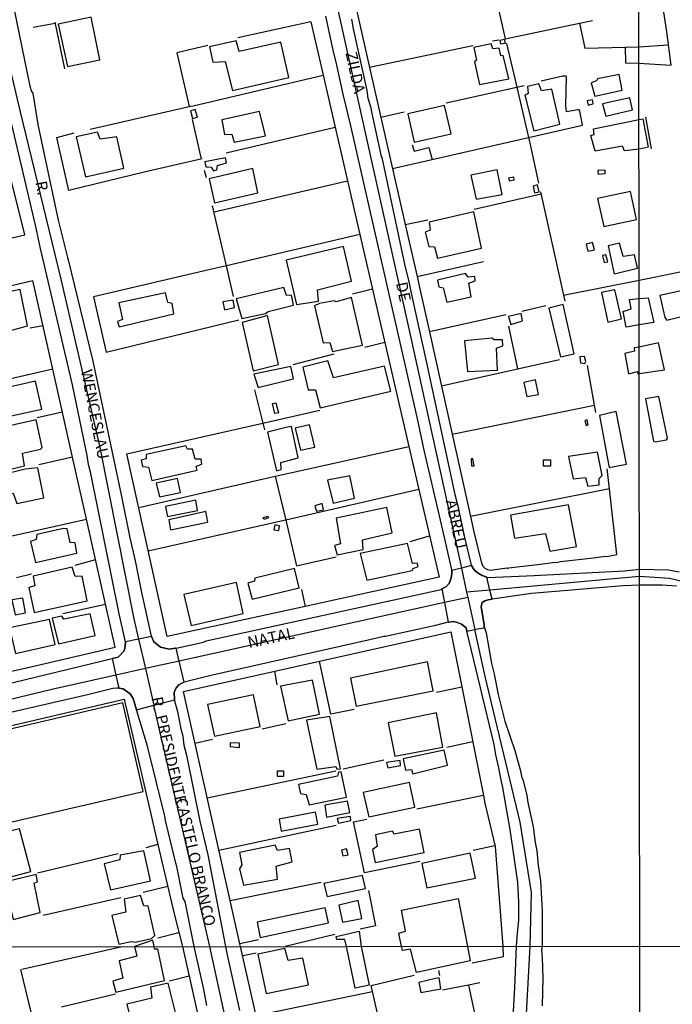
# Model space of a CAD drawing. Units: millimetres. Extents: x 185533 to 190362, y 1668743 to 1674291.
# Drawn here: x 189257 to 189401, y 1672061 to 1672277 of the extents above; entities that cross this region are included whole.
import ezdxf
from ezdxf.enums import TextEntityAlignment as Align

# ---------------------------------------------------------------- set-up
doc = ezdxf.new("R2010")
doc.units = ezdxf.units.MM
for name, color, linetype in [('IMAGEM', 7, 'Continuous'), ('V-CRUZAMENTO', 1, 'Continuous'), ('V-EDIFICACAO', 61, 'Continuous'), ('V-EIXO_DE_LOGRADOURO', 3, 'Continuous'), ('V-LOTE', 1, 'Continuous'), ('V-NOME_DOS_LOGRADOUROS', 7, 'Continuous'), ('V-QUADRA', 2, 'Continuous'), ('V-TESTADA', 210, 'Continuous'), ('X-LIMITE_1000', 7, 'Continuous')]:
    doc.layers.add(name, color=color, linetype=linetype)
picture_1 = doc.add_image_def('image2.jpg', size_in_pixel=(4003, 4601))

msp = doc.modelspace()

# ---------------------------------------------------------------- linework, layer by layer
at = {"layer": 'V-CRUZAMENTO'}
for points in [[(189351.26, 1672144.68), (189351.4, 1672144.72), (189352.42, 1672144.85), (189353.12, 1672144.74), (189354.19, 1672144.28), (189355.22, 1672143.43), (189355.4, 1672142.7), (189355.4, 1672142.7), (189357.15, 1672143.08), (189357.15, 1672143.08), (189358.14, 1672143.29), (189359.3, 1672143.48), (189359.3, 1672143.48), (189359.23, 1672143.72), (189359.24, 1672144.22), (189358.51, 1672148.08), (189358.75, 1672149.02), (189359.33, 1672149.45), (189360.09, 1672149.64), (189360.97, 1672149.77), (189360.97, 1672149.77), (189360.49, 1672151.78), (189360.49, 1672151.78), (189359.81, 1672154.64), (189359.81, 1672154.64), (189358.78, 1672154.97), (189357.85, 1672155.49), (189357.32, 1672155.92), (189356.87, 1672156.45), (189356.41, 1672157.19), (189356.41, 1672157.19), (189354.18, 1672156.64), (189354.18, 1672156.64), (189352.08, 1672156.12), (189352.08, 1672156.12), (189352.12, 1672155.45), (189351.96, 1672154.49), (189351.48, 1672153.23), (189350.75, 1672152.5), (189349.89, 1672152.03), (189349.89, 1672152.03), (189350.45, 1672149.02), (189350.45, 1672149.02), (189351.26, 1672144.68)], [(189279.69, 1672130), (189281.19, 1672128.95), (189281.85, 1672127.92), (189282.6, 1672125.43), (189282.6, 1672125.43), (189286.43, 1672126.42), (189286.43, 1672126.42), (189291, 1672127.6), (189291, 1672127.6), (189290.91, 1672129.24), (189291.11, 1672129.83), (189291.4, 1672130.31), (189291.96, 1672130.9), (189292.76, 1672131.37), (189293.14, 1672131.47), (189293.14, 1672131.47), (189292.03, 1672136.12), (189292.03, 1672136.12), (189291.34, 1672139), (189291.34, 1672139), (189291.17, 1672138.96), (189289.8, 1672138.74), (189287.9, 1672139.18), (189286.46, 1672140.35), (189285.9, 1672141.53), (189285.9, 1672141.53), (189283.05, 1672140.94), (189283.05, 1672140.94), (189280.17, 1672140.35), (189280.17, 1672140.35), (189280.17, 1672140.33), (189280.01, 1672138.88), (189279.82, 1672138.33), (189278.54, 1672137.02), (189277.22, 1672136.7), (189277.22, 1672136.7), (189278.05, 1672133.03), (189278.05, 1672133.03), (189278.71, 1672130.14), (189278.71, 1672130.14), (189279.69, 1672130)]]:
    msp.add_lwpolyline(points, close=True, dxfattribs=at)
at = {"layer": 'V-EDIFICACAO'}
for points in [[(189272.62, 1672278.06), (189265.34, 1672276.5), (189267.38, 1672267.16), (189274.55, 1672268.62), (189272.62, 1672278.06)], [(189305.25, 1672270.5), (189304.56, 1672272.85), (189298.69, 1672271.47), (189299.46, 1672268.14), (189302.15, 1672268.28), (189302.15, 1672268.28), (189303.75, 1672261.88), (189316.18, 1672264.71), (189314.4, 1672272.53), (189305.25, 1672270.5)], [(189356.95, 1672271.35), (189357.52, 1672268.52), (189357.05, 1672268.2), (189358.16, 1672263.19), (189364.61, 1672264.42), (189364.61, 1672264.42), (189363.43, 1672269.62), (189362.87, 1672269.53), (189362.48, 1672271.22), (189361.1, 1672271.07), (189360.76, 1672272.18), (189356.95, 1672271.35)], [(189362.63, 1672272.91), (189362.82, 1672272.13), (189363.89, 1672272.33), (189363.72, 1672273.08), (189362.63, 1672272.91)], [(189384.17, 1672264.44), (189383.99, 1672263.98), (189382.79, 1672263.58), (189383.56, 1672260.63), (189389.62, 1672261.94), (189388.94, 1672265.37), (189384.17, 1672264.44)], [(189371.81, 1672261.83), (189371.26, 1672263.36), (189368.73, 1672262.75), (189368.88, 1672261.21), (189368.16, 1672260.87), (189370.13, 1672253), (189370.13, 1672253), (189375.88, 1672254.46), (189375.88, 1672254.46), (189374.13, 1672262.15), (189371.81, 1672261.83)], [(189350.46, 1672258.6), (189342.41, 1672256.76), (189343.81, 1672250.52), (189351.95, 1672252.3), (189350.46, 1672258.6)], [(189381.89, 1672259.58), (189382.1, 1672258.65), (189383.23, 1672258.96), (189383.04, 1672259.83), (189381.89, 1672259.58)], [(189385.28, 1672258.94), (189385.98, 1672256.21), (189391.92, 1672257.58), (189391.92, 1672257.58), (189391.3, 1672260.24), (189385.28, 1672258.94)], [(189294.53, 1672257.37), (189294.92, 1672255.68), (189296.07, 1672255.96), (189295.55, 1672257.68), (189294.53, 1672257.37)], [(189301.4, 1672255.41), (189301.98, 1672252.14), (189303.6, 1672252.27), (189304.13, 1672250.48), (189304.13, 1672250.48), (189311.03, 1672251.85), (189309.74, 1672257.26), (189301.4, 1672255.41)], [(189393.33, 1672255.5), (189394.19, 1672255.63), (189395.32, 1672249.35), (189393.34, 1672248.98), (189390.15, 1672248.6), (189389.68, 1672249.62), (189383.63, 1672248.53), (189382.71, 1672251.93), (189383.42, 1672252.2), (189383.32, 1672253.46), (189393.33, 1672255.5)], [(189278.29, 1672251.67), (189278.29, 1672251.67), (189274.63, 1672251.15), (189274, 1672252.7), (189269.35, 1672251.64), (189271.39, 1672242.88), (189279.81, 1672244.77), (189278.29, 1672251.67)], [(189297.7, 1672246.14), (189297.9, 1672245.04), (189299.05, 1672244.97), (189299.55, 1672244.18), (189300.33, 1672244.37), (189300.42, 1672245.33), (189302.44, 1672245.9), (189302.21, 1672247.07), (189297.7, 1672246.14)], [(189298.6, 1672242.42), (189299.8, 1672237.15), (189309.37, 1672239.33), (189308.23, 1672244.68), (189298.6, 1672242.42)], [(189356.29, 1672243.22), (189357.47, 1672237.91), (189363.15, 1672238.96), (189362.09, 1672244.42), (189356.29, 1672243.22)], [(189384.28, 1672244.23), (189384.29, 1672243.45), (189384.29, 1672243.45), (189385.87, 1672243.55), (189385.84, 1672244.3), (189384.28, 1672244.23)], [(189364.59, 1672242.55), (189364.76, 1672241.96), (189365.79, 1672242.16), (189365.72, 1672242.78), (189364.59, 1672242.55)], [(189369.97, 1672240.78), (189370.32, 1672239.31), (189371.32, 1672239.53), (189370.97, 1672241.06), (189369.97, 1672240.78)], [(189384.2, 1672238.1), (189385.59, 1672231.9), (189392.74, 1672233.46), (189391.47, 1672239.59), (189384.2, 1672238.1)], [(189347.06, 1672232.87), (189347.3, 1672231.11), (189346.2, 1672230.62), (189347, 1672227.51), (189348.25, 1672227.44), (189348.94, 1672224.96), (189358.6, 1672227.13), (189356.94, 1672235.1), (189347.06, 1672232.87)], [(189381.67, 1672228.02), (189382.08, 1672226.48), (189383.54, 1672226.79), (189383.11, 1672228.39), (189381.67, 1672228.02)], [(189389, 1672228.21), (189386.52, 1672227.62), (189387.88, 1672221.45), (189388.54, 1672221.59), (189392.96, 1672222.7), (189392.36, 1672225.69), (189389.84, 1672225.31), (189389, 1672228.21)], [(189315.62, 1672224.48), (189317.88, 1672214.75), (189322.74, 1672215.45), (189322.52, 1672217.92), (189329.96, 1672219.87), (189328.18, 1672227.47), (189315.62, 1672224.48)], [(189386.01, 1672225.69), (189385.31, 1672225.51), (189385.61, 1672223.97), (189386.42, 1672224.12), (189386.01, 1672225.69)], [(189348.9, 1672220.05), (189349.22, 1672218.63), (189350.17, 1672218.41), (189351, 1672215.23), (189356.37, 1672216.37), (189355.84, 1672219.44), (189357.23, 1672219.95), (189357.16, 1672220.88), (189355.68, 1672220.73), (189355.13, 1672221.58), (189348.9, 1672220.05)], [(189247.65, 1672216.04), (189247.48, 1672214.97), (189246.73, 1672214.71), (189247.11, 1672212.98), (189248.05, 1672212.86), (189248.86, 1672209.69), (189251.14, 1672210), (189251.72, 1672208.38), (189252.15, 1672208.23), (189252.15, 1672208.23), (189258.62, 1672210.01), (189256.96, 1672218.02), (189247.65, 1672216.04)], [(189278.75, 1672215.06), (189279.49, 1672211.42), (189278.39, 1672210.94), (189278.82, 1672209.78), (189278.82, 1672209.78), (189290.82, 1672212.68), (189290.47, 1672214.93), (189289.53, 1672215.17), (189288.97, 1672217.32), (189278.75, 1672215.06)], [(189304.58, 1672215.95), (189305.79, 1672211.6), (189311.06, 1672212.74), (189311.59, 1672213.14), (189317.23, 1672214.56), (189316.75, 1672216.74), (189315.65, 1672216.73), (189315.07, 1672218.46), (189304.58, 1672215.95)], [(189387.99, 1672217.95), (189385.08, 1672217.38), (189386.49, 1672210.83), (189389.47, 1672211.54), (189387.99, 1672217.95), (189387.99, 1672217.95)], [(189397.94, 1672216.7), (189399.03, 1672211.88), (189399.44, 1672211.25), (189403.88, 1672212.36), (189402.63, 1672217.76), (189397.94, 1672216.7)], [(189301.66, 1672215.27), (189302.03, 1672213.54), (189304.21, 1672214.03), (189303.9, 1672215.66), (189301.66, 1672215.27)], [(189326.59, 1672215.32), (189326.13, 1672215.5), (189322.95, 1672214.93), (189321.86, 1672214.39), (189323.7, 1672206.25), (189325.21, 1672206.32), (189325.8, 1672204.38), (189332.41, 1672205.75), (189329.99, 1672216.26), (189326.59, 1672215.32)], [(189393.37, 1672216.03), (189395.35, 1672216.2), (189396.57, 1672210.76), (189393.38, 1672210.2), (189390.46, 1672209.75), (189389.81, 1672213.18), (189391.56, 1672213.73), (189391.2, 1672215.8), (189393.35, 1672216.03), (189393.37, 1672216.03)], [(189376.63, 1672214.69), (189373.47, 1672213.94), (189376.05, 1672203.2), (189376.05, 1672203.2), (189379, 1672203.88), (189376.63, 1672214.69)], [(189310.76, 1672212.1), (189305.88, 1672210.76), (189308.34, 1672200.08), (189313.92, 1672201.46), (189311.46, 1672212.29), (189310.76, 1672212.1)], [(189364.56, 1672212.07), (189365.08, 1672210.32), (189365.08, 1672210.32), (189367.66, 1672211.1), (189367.34, 1672212.7), (189364.56, 1672212.07)], [(189354.85, 1672206.68), (189355.53, 1672199.98), (189362.17, 1672200.24), (189362.17, 1672200.24), (189361.89, 1672205.07), (189363.34, 1672205.58), (189363.25, 1672206.92), (189361.39, 1672206.92), (189360.99, 1672207.32), (189354.85, 1672206.68)], [(189393.39, 1672199.5), (189398.93, 1672200.34), (189397.64, 1672206.26), (189393.38, 1672205.31), (189392.28, 1672205.15), (189392.34, 1672204.45), (189390.19, 1672203.94), (189391, 1672199.45), (189392.97, 1672199.98), (189393.09, 1672199.42), (189393.39, 1672199.5)], [(189326.01, 1672198.58), (189324.76, 1672202.27), (189319.28, 1672200.9), (189320.46, 1672195.92), (189322.04, 1672195.9), (189323.1, 1672191.97), (189338.65, 1672195.6), (189337.27, 1672201.15), (189326.01, 1672198.58), (189326.01, 1672198.58)], [(189380.32, 1672203.16), (189380.44, 1672201.83), (189381.41, 1672201.73), (189381.61, 1672202.17), (189381.32, 1672203.28), (189380.32, 1672203.16)], [(189308.49, 1672199.37), (189309.39, 1672196.43), (189309.62, 1672196.48), (189317.23, 1672198.3), (189316.6, 1672201.06), (189308.49, 1672199.37)], [(189251.22, 1672195.73), (189252.63, 1672189.66), (189261.73, 1672191.65), (189260.36, 1672197.8), (189251.22, 1672195.73)], [(189367.93, 1672197.55), (189368.63, 1672194.45), (189371.16, 1672194.89), (189370.53, 1672198.1), (189367.93, 1672197.55)], [(189394.73, 1672193.95), (189396.5, 1672184.59), (189396.91, 1672184.43), (189399.37, 1672184.91), (189399.6, 1672185.28), (189397.68, 1672194.45), (189394.73, 1672193.95)], [(189312.57, 1672192.88), (189313.32, 1672193.04), (189313.9, 1672190.81), (189313.08, 1672190.68), (189312.57, 1672192.88)], [(189384.64, 1672190.25), (189386.61, 1672179.56), (189386.77, 1672178.77), (189390.6, 1672179.56), (189390.52, 1672179.92), (189388.32, 1672191.13), (189384.64, 1672190.25)], [(189249.02, 1672186.74), (189250.4, 1672180.57), (189253.33, 1672180.95), (189254.21, 1672178.25), (189257.95, 1672179.17), (189257.48, 1672181.93), (189261.48, 1672182.83), (189261.86, 1672183.21), (189260.5, 1672189.28), (189249.02, 1672186.74)], [(189381.87, 1672189.29), (189381.36, 1672189.18), (189381.68, 1672188.05), (189382.15, 1672188.22), (189381.87, 1672189.29)], [(189315.62, 1672187.63), (189311.45, 1672186.57), (189313.46, 1672178.09), (189314.5, 1672178.32), (189314.38, 1672179.89), (189318.25, 1672180.9), (189316.75, 1672187.85), (189315.62, 1672187.63)], [(189320.76, 1672188.2), (189317.59, 1672187.44), (189318.71, 1672182.58), (189321.93, 1672183.29), (189320.76, 1672188.2)], [(189284.76, 1672181.68), (189284.72, 1672180.74), (189283.67, 1672180.4), (189283.94, 1672179.01), (189285.22, 1672178.88), (189285.97, 1672175.95), (189295.94, 1672178.24), (189295.79, 1672179.07), (189296.99, 1672179.52), (189296.86, 1672180.66), (189295.51, 1672180.64), (189294.93, 1672182.85), (189293.85, 1672182.8), (189293.46, 1672183.59), (189284.76, 1672181.68)], [(189356.33, 1672180.69), (189356.41, 1672179.17), (189356.98, 1672179.13), (189356.7, 1672180.74), (189356.33, 1672180.69)], [(189372.31, 1672180.5), (189373.81, 1672180.5), (189373.81, 1672179.06), (189372.31, 1672179.06), (189372.31, 1672180.5)], [(189377.79, 1672181.19), (189377.86, 1672180.84), (189378.78, 1672176.32), (189381.52, 1672176.59), (189382.06, 1672174.67), (189384.51, 1672175), (189384.51, 1672176.38), (189385.2, 1672177.07), (189384.21, 1672182.15), (189377.79, 1672181.19)], [(189258.06, 1672178.46), (189249.98, 1672176.44), (189250.9, 1672172.33), (189255.44, 1672173.12), (189256.27, 1672170.87), (189262.21, 1672172.14), (189260.88, 1672178.75), (189258.06, 1672178.46)], [(189286.95, 1672175.31), (189287.65, 1672172.3), (189292.32, 1672173.29), (189291.62, 1672176.35), (189286.95, 1672175.31)], [(189329.61, 1672176.96), (189324.66, 1672176), (189325.96, 1672170.9), (189330.66, 1672172.01), (189329.61, 1672176.96), (189329.61, 1672176.96)], [(189289.02, 1672170.19), (189289.43, 1672168), (189296.04, 1672169.34), (189295.66, 1672171.62), (189289.02, 1672170.19)], [(189321.87, 1672170.38), (189322.3, 1672169.16), (189323.83, 1672169.47), (189323.52, 1672170.83), (189321.87, 1672170.38)], [(189326.6, 1672167.63), (189327.54, 1672161.99), (189326.25, 1672161.62), (189326.8, 1672159.54), (189332.56, 1672160.69), (189332.39, 1672162.87), (189338.93, 1672164.42), (189337.79, 1672169.97), (189326.6, 1672167.63)], [(189365.02, 1672168.32), (189365.86, 1672163.2), (189372.69, 1672164.27), (189373.69, 1672160.34), (189379.28, 1672161.35), (189379.56, 1672161.37), (189377.78, 1672170.59), (189365.02, 1672168.32)], [(189289.76, 1672167.27), (189290.1, 1672165.08), (189290.1, 1672165.08), (189298.33, 1672166.74), (189297.86, 1672169.1), (189289.76, 1672167.27)], [(189310.43, 1672167.74), (189310.75, 1672167.43), (189311.73, 1672167.78), (189311.56, 1672168.03), (189310.43, 1672167.74)], [(189266.53, 1672165.35), (189260.68, 1672164.02), (189260.53, 1672162.94), (189259.23, 1672162.49), (189260.39, 1672157.88), (189269.5, 1672159.92), (189269.08, 1672162.17), (189268.02, 1672162.28), (189267.31, 1672165.26), (189266.53, 1672165.35)], [(189312.89, 1672165.08), (189313.96, 1672164.89), (189314.15, 1672165.95), (189313.12, 1672166.14), (189312.89, 1672165.08)], [(189331.88, 1672159.85), (189333.32, 1672153.98), (189343.38, 1672156.13), (189343.59, 1672156.57), (189344.63, 1672156.97), (189344.44, 1672157.72), (189343.43, 1672157.66), (189342.34, 1672162.04), (189331.88, 1672159.85)], [(189259.84, 1672154.85), (189260.21, 1672152.73), (189258.88, 1672152.34), (189260.09, 1672146.81), (189271.71, 1672149.4), (189270.61, 1672154.85), (189269.1, 1672154.77), (189268.47, 1672156.82), (189259.84, 1672154.85)], [(189308.68, 1672154.44), (189308.61, 1672153.78), (189307.15, 1672153.32), (189308.06, 1672149.8), (189318.44, 1672152.26), (189317.41, 1672156.51), (189308.68, 1672154.44)], [(189293.06, 1672150.82), (189294.62, 1672143.99), (189306.13, 1672146.62), (189304.63, 1672153.48), (189293.06, 1672150.82)], [(189255.16, 1672149.6), (189255.89, 1672146.31), (189258.17, 1672146.75), (189257.6, 1672150.03), (189255.16, 1672149.6)], [(189266.61, 1672145.37), (189266.13, 1672146.07), (189264.04, 1672145.62), (189265.41, 1672139.91), (189273.48, 1672141.75), (189272.43, 1672146.54), (189266.61, 1672145.37)], [(189254.65, 1672143.49), (189255.95, 1672137.82), (189264.69, 1672139.81), (189263.45, 1672145.33), (189254.65, 1672143.49)], [(189329.75, 1672132.35), (189331.02, 1672126.17), (189347.94, 1672129.56), (189346.75, 1672135.94), (189329.75, 1672132.35)], [(189321.4, 1672131.93), (189314.31, 1672130.63), (189316.03, 1672122.98), (189316.03, 1672122.98), (189322.93, 1672124.42), (189321.4, 1672131.93), (189321.4, 1672131.93)], [(189298.25, 1672126.55), (189299.8, 1672119.57), (189309.88, 1672121.71), (189308.41, 1672128.69), (189298.25, 1672126.55)], [(189246.22, 1672119.18), (189247.81, 1672111.11), (189250.68, 1672099.72), (189284.11, 1672107.42), (189279.62, 1672126.91), (189246.22, 1672119.18)], [(189320.09, 1672123.12), (189320.09, 1672123.12), (189322.33, 1672112.29), (189326.56, 1672112.94), (189326.75, 1672112.31), (189327.57, 1672112.43), (189325.24, 1672123.94), (189325.24, 1672123.94), (189320.09, 1672123.12)], [(189338.05, 1672122.51), (189339.56, 1672115.15), (189339.56, 1672115.15), (189350.13, 1672117.2), (189348.69, 1672124.72), (189338.05, 1672122.51)], [(189303.27, 1672118.13), (189303.24, 1672117.28), (189305.27, 1672117.12), (189305.31, 1672118.04), (189303.27, 1672118.13)], [(189341.36, 1672114.63), (189341.91, 1672112.09), (189343.17, 1672112.24), (189343.49, 1672111.28), (189351.12, 1672113.2), (189351.12, 1672113.2), (189350.39, 1672116.51), (189341.36, 1672114.63)], [(189340.72, 1672114.22), (189337.71, 1672113.77), (189337.96, 1672112.6), (189340.81, 1672113.14), (189340.72, 1672114.22), (189340.72, 1672114.22)], [(189313.68, 1672111.95), (189315.03, 1672111.95), (189315.03, 1672110.67), (189313.68, 1672110.67), (189313.68, 1672111.95)], [(189318.32, 1672108.93), (189318.72, 1672106.98), (189320, 1672106.77), (189320.63, 1672104.43), (189328.87, 1672106.12), (189327.69, 1672111.73), (189327.12, 1672111.64), (189326.9, 1672110.79), (189318.32, 1672108.93)], [(189332.55, 1672107.18), (189333.8, 1672101.83), (189343.96, 1672103.92), (189342.78, 1672109.38), (189332.55, 1672107.18)], [(189324.08, 1672104.38), (189324.5, 1672101.78), (189329.58, 1672102.77), (189329.07, 1672105.27), (189324.08, 1672104.38)], [(189314.06, 1672101.27), (189314.51, 1672098.64), (189322.54, 1672100.23), (189322.05, 1672102.86), (189314.06, 1672101.27)], [(189326.85, 1672101.46), (189327.14, 1672100.41), (189327.14, 1672100.41), (189329.86, 1672100.99), (189329.74, 1672101.92), (189326.85, 1672101.46)], [(189251.15, 1672097.83), (189253.54, 1672088.2), (189253.54, 1672088.2), (189259.32, 1672089.76), (189259.32, 1672089.76), (189256.8, 1672099.14), (189256.8, 1672099.14), (189251.15, 1672097.83)], [(189339.39, 1672098.03), (189339.02, 1672098.69), (189335.28, 1672097.83), (189335.66, 1672095.27), (189334.58, 1672094.65), (189335.19, 1672091.79), (189345.97, 1672093.96), (189344.97, 1672099.1), (189339.39, 1672098.03)], [(189305.31, 1672093.98), (189305.82, 1672091.27), (189305.28, 1672090.39), (189306.2, 1672086.73), (189313.7, 1672088.1), (189313.36, 1672090.96), (189316.94, 1672091.92), (189316.34, 1672094.84), (189313.65, 1672094.37), (189313.19, 1672095.58), (189305.31, 1672093.98)], [(189279.03, 1672093.34), (189278.92, 1672092.34), (189275.46, 1672091.46), (189276.86, 1672085.72), (189285.69, 1672087.75), (189284.24, 1672094.36), (189279.03, 1672093.34)], [(189328.89, 1672094.77), (189327.77, 1672094.45), (189328.06, 1672093.19), (189329.26, 1672093.42), (189328.89, 1672094.77)], [(189345.44, 1672091.53), (189346.61, 1672086.16), (189357.33, 1672088.33), (189356.14, 1672093.79), (189345.44, 1672091.53)], [(189253.54, 1672087.42), (189255.45, 1672079.19), (189255.45, 1672079.19), (189261.39, 1672080.74), (189261.39, 1672080.74), (189260.03, 1672087.17), (189260.81, 1672087.5), (189260.47, 1672089.1), (189260.47, 1672089.1), (189253.54, 1672087.42)], [(189323.89, 1672087.11), (189324.59, 1672084.28), (189333.08, 1672086.04), (189332.38, 1672088.92), (189323.89, 1672087.11)], [(189283.46, 1672084.46), (189279.92, 1672083.64), (189280.26, 1672080.82), (189277.15, 1672080.04), (189278.73, 1672073.75), (189281.41, 1672074.38), (189282.42, 1672074.2), (189285.92, 1672075.02), (189286.62, 1672075.69), (189285.19, 1672082.11), (189284.21, 1672082.19), (189283.46, 1672084.46)], [(189327.2, 1672082.33), (189328.01, 1672078.59), (189332.25, 1672079.4), (189331.48, 1672083.38), (189327.2, 1672082.33)], [(189341.02, 1672073.27), (189340.41, 1672076.19), (189341.84, 1672076.6), (189341.02, 1672081.22), (189353.46, 1672083.81), (189355.56, 1672073.28), (189356.15, 1672070.1), (189344.27, 1672067.55), (189343, 1672072.66), (189341.22, 1672072.34), (189341.02, 1672073.27)], [(189309.17, 1672078.61), (189309.89, 1672075.21), (189324.93, 1672078.49), (189324.93, 1672078.49), (189324.16, 1672081.73), (189309.17, 1672078.61)], [(189328.86, 1672073.26), (189328.52, 1672074.75), (189326.75, 1672074.82), (189326.61, 1672075.43), (189331.64, 1672076.59), (189332.12, 1672073.26), (189333.85, 1672064.71), (189330.8, 1672064.08), (189328.86, 1672073.26)], [(189286.51, 1672073.21), (189286.24, 1672074.65), (189282.18, 1672073.21), (189282.66, 1672071.09), (189278.77, 1672070.1), (189279.6, 1672066.26), (189277.42, 1672065.63), (189278.02, 1672063.21), (189288.81, 1672065.74), (189287.32, 1672072.68), (189286.61, 1672072.68), (189286.51, 1672073.21)], [(189309.35, 1672071.55), (189311.19, 1672062.87), (189320.48, 1672064.78), (189319.27, 1672070.69), (189316.06, 1672070.15), (189315.3, 1672072.82), (189309.35, 1672071.55)], [(189285.69, 1672064.3), (189286.01, 1672061.88), (189280.47, 1672060.51), (189282.06, 1672053.99), (189291.86, 1672056.03), (189289.57, 1672065.19), (189289.57, 1672065.19), (189285.69, 1672064.3)], [(189348.5, 1672066.17), (189344.81, 1672065.28), (189345.22, 1672063.09), (189349.67, 1672063.92), (189349.29, 1672066.35), (189348.5, 1672066.17)]]:
    msp.add_lwpolyline(points, close=True, dxfattribs=at)
at = {"layer": 'V-EIXO_DE_LOGRADOURO'}
for points in [[(189315.71, 1672325.29), (189318.3, 1672318.12), (189326.55, 1672281.63), (189343.05, 1672207.37), (189354.18, 1672156.64)], [(189245.98, 1672307.68), (189248.9, 1672291.24), (189256.89, 1672257.46), (189265.91, 1672220.33), (189274.54, 1672183.2), (189282.01, 1672145.42), (189283.05, 1672140.94)], [(189354.18, 1672156.64), (189355.34, 1672151.31)], [(189420.87, 1672057.92), (189423.79, 1672073.35), (189424.55, 1672081.68), (189420.05, 1672109.35), (189415.38, 1672140.85), (189411.21, 1672149.86), (189406.21, 1672152.86), (189400.04, 1672154.36), (189393.43, 1672154.79), (189360.49, 1672151.78)], [(189355.59, 1672150.16), (189350.45, 1672149.02)], [(189360.49, 1672151.78), (189355.34, 1672151.31)], [(189355.34, 1672151.31), (189355.59, 1672150.16)], [(189355.59, 1672150.16), (189357.15, 1672143.08)], [(189350.45, 1672149.02), (189292.03, 1672136.12)], [(189367.15, 1672044.46), (189368.21, 1672052.94), (189369.33, 1672073.3), (189369.6, 1672085.15), (189367.15, 1672100.62), (189359.42, 1672132.72), (189357.15, 1672143.08)], [(189283.05, 1672140.94), (189284.56, 1672134.47)], [(189292.03, 1672136.12), (189284.56, 1672134.47)], [(189278.05, 1672133.03), (189263.92, 1672129.91), (189209.39, 1672116.65)], [(189284.56, 1672134.47), (189278.05, 1672133.03)], [(189284.56, 1672134.47), (189286.43, 1672126.42)], [(189308.62, 1672029.37), (189303.57, 1672051.28), (189298.79, 1672073.23), (189286.43, 1672126.42)]]:
    msp.add_lwpolyline(points, dxfattribs=at)
at = {"layer": 'V-LOTE'}
for points in [[(189326.72, 1672298.91), (189333.98, 1672266.91)], [(189363.63, 1672284.3), (189361.5, 1672283.75), (189363.82, 1672273.25), (189380.23, 1672276.72)], [(189399.42, 1672274.78), (189398.57, 1672280.59)], [(189264.66, 1672276.66), (189259.84, 1672275.73)], [(189321.01, 1672277.02), (189304.94, 1672273.45)], [(189321.01, 1672277.02), (189323.73, 1672265.26)], [(189380.23, 1672276.72), (189383.09, 1672277.32)], [(189380.23, 1672276.72), (189381.42, 1672271.2), (189390.3, 1672271.41)], [(189400.42, 1672267.42), (189399.42, 1672274.78)], [(189298.35, 1672271.78), (189291.52, 1672270.18), (189294.18, 1672258.31)], [(189356.71, 1672271.73), (189333.98, 1672266.91)], [(189362.46, 1672273), (189361.04, 1672272.73)], [(189364.13, 1672272.22), (189366.38, 1672262.64)], [(189390.3, 1672271.41), (189393.32, 1672271.48), (189399.8, 1672271.97)], [(189390.3, 1672271.41), (189390.31, 1672268), (189393.32, 1672267.87), (189400.42, 1672267.42)], [(189294.18, 1672258.31), (189295.07, 1672258.51), (189323.73, 1672265.26)], [(189323.73, 1672265.26), (189329.11, 1672241.97)], [(189333.98, 1672266.91), (189341.82, 1672232.35)], [(189369, 1672251.51), (189380.86, 1672254.22), (189380.28, 1672257.34), (189380.12, 1672257.62), (189379.83, 1672257.64), (189377.38, 1672257.15), (189377.21, 1672258.52), (189377.34, 1672264.93), (189377.19, 1672265.04), (189376.54, 1672265.04), (189371.77, 1672263.93)], [(189350.83, 1672259.18), (189366.38, 1672262.64)], [(189366.38, 1672262.64), (189368.05, 1672263.01)], [(189366.38, 1672262.64), (189369, 1672251.51)], [(189272.37, 1672253.34), (189294.18, 1672258.31)], [(189336.47, 1672255.97), (189341.55, 1672257.17)], [(189294.89, 1672255.47), (189296.88, 1672246.76)], [(189265.04, 1672251.52), (189268.84, 1672252.52)], [(189326.39, 1672253.72), (189302.34, 1672248.06)], [(189258, 1672230.06), (189254.53, 1672243.93), (189253.1, 1672250.02)], [(189267.68, 1672239.87), (189265.04, 1672251.52)], [(189339.03, 1672244.67), (189369, 1672251.51)], [(189343.35, 1672249.93), (189343.79, 1672248.54), (189347.05, 1672249.28), (189347.77, 1672246.67)], [(189369, 1672251.51), (189369.37, 1672249.95), (189371.17, 1672241.47)], [(189297.07, 1672246.8), (189284.29, 1672243.84), (189267.68, 1672239.87)], [(189297.54, 1672244.28), (189297.95, 1672242.72)], [(189299.69, 1672235.14), (189329.11, 1672241.97)], [(189329.11, 1672241.97), (189331.84, 1672230.15)], [(189371.74, 1672239.01), (189357.04, 1672235.65)], [(189371.63, 1672239.52), (189376.68, 1672216.79)], [(189302.43, 1672223.27), (189299.38, 1672236.47)], [(189341.82, 1672232.35), (189346.78, 1672233.37)], [(189341.82, 1672232.35), (189344.42, 1672220.89)], [(189331.84, 1672230.15), (189302.43, 1672223.27)], [(189331.84, 1672230.15), (189342.63, 1672183.44)], [(189253.33, 1672228.97), (189258, 1672230.06)], [(189344.42, 1672220.89), (189359.03, 1672224.18)], [(189302.43, 1672223.27), (189298.57, 1672222.37), (189273.14, 1672216.39)], [(189304, 1672216.49), (189302.43, 1672223.27)], [(189376.68, 1672216.79), (189393.37, 1672220.08), (189396.65, 1672220.76), (189405.16, 1672222.51)], [(189245.55, 1672216.67), (189259.77, 1672220)], [(189264.17, 1672200.43), (189259.77, 1672220)], [(189344.42, 1672220.89), (189344.98, 1672218.43)], [(189334.62, 1672218.08), (189330.2, 1672216.97)], [(189344.98, 1672218.43), (189347.14, 1672208.69)], [(189273.14, 1672216.39), (189275.93, 1672204.22)], [(189376.68, 1672216.79), (189376.98, 1672215.44)], [(189372.8, 1672214.45), (189367.5, 1672213.16)], [(189275.93, 1672204.22), (189305.19, 1672211.36)], [(189363.95, 1672212.42), (189347.14, 1672208.69)], [(189259.19, 1672209.54), (189261.99, 1672210.11)], [(189347.14, 1672208.69), (189349.79, 1672196.75)], [(189366.63, 1672200.51), (189364.61, 1672209.93)], [(189332.89, 1672205.31), (189337.32, 1672206.4)], [(189317.13, 1672201.5), (189326.17, 1672203.82)], [(189375.78, 1672202.55), (189349.79, 1672196.75)], [(189264.17, 1672200.43), (189228.74, 1672192.33)], [(189268.52, 1672181.06), (189264.17, 1672200.43)], [(189383.52, 1672192.52), (189381.96, 1672201.29)], [(189308.64, 1672195.93), (189310.45, 1672188.6)], [(189349.79, 1672196.75), (189356.17, 1672167.99)], [(189266.28, 1672191.02), (189260.75, 1672189.72)], [(189310.45, 1672188.6), (189322.98, 1672191.45)], [(189352.15, 1672186.13), (189383.52, 1672192.52)], [(189383.83, 1672190.95), (189383.52, 1672192.52)], [(189280.5, 1672181.8), (189310.45, 1672188.6)], [(189310.45, 1672188.6), (189310.82, 1672187.09)], [(189313.16, 1672176.87), (189319.15, 1672178.24), (189342.63, 1672183.42)], [(189342.63, 1672183.42), (189349.28, 1672154.63)], [(189268.52, 1672181.06), (189261.12, 1672179.4)], [(189271.59, 1672167.4), (189268.52, 1672181.06)], [(189289.34, 1672141.55), (189280.5, 1672181.8)], [(189386.82, 1672174.06), (189386.31, 1672178.48)], [(189283.1, 1672169.97), (189313.16, 1672176.87)], [(189313.16, 1672176.87), (189315.48, 1672167.2)], [(189344.82, 1672173.93), (189315.48, 1672167.2)], [(189386.82, 1672174.06), (189356.17, 1672167.99)], [(189388.47, 1672159.6), (189386.82, 1672174.06)], [(189236.02, 1672159.45), (189271.59, 1672167.4)], [(189277.92, 1672139.22), (189271.59, 1672167.4)], [(189315.48, 1672167.2), (189313.84, 1672166.83), (189285.21, 1672160.37)], [(189315.48, 1672167.2), (189317.89, 1672157.11), (189326.59, 1672159.08)], [(189356.17, 1672167.99), (189356.92, 1672164.63)], [(189342.9, 1672162.51), (189347.18, 1672163.71)], [(189356.92, 1672164.63), (189358.62, 1672157.72), (189358.92, 1672157.08), (189359.39, 1672156.62), (189359.93, 1672156.29), (189360.52, 1672156.16), (189364.24, 1672156.67), (189364.52, 1672156.51), (189364.59, 1672156.69), (189371.61, 1672157.48), (189374.79, 1672157.96), (189375.09, 1672157.88), (189376.03, 1672158.06), (189383.29, 1672158.88), (189385.37, 1672159.22), (189386.63, 1672159.28), (189388.47, 1672159.6)], [(189273.6, 1672158.43), (189269.01, 1672157.23)], [(189259.49, 1672155.32), (189256.18, 1672154.5)], [(189349.28, 1672154.63), (189319.78, 1672148.19)], [(189318.94, 1672151.91), (189319.78, 1672148.19)], [(189275.8, 1672148.64), (189266.41, 1672146.58)], [(189319.78, 1672148.19), (189289.34, 1672141.55)], [(189322.94, 1672136.12), (189351.85, 1672142.56)], [(189351.85, 1672142.56), (189354.27, 1672130.46)], [(189258.08, 1672134.6), (189277.92, 1672139.22)], [(189313.06, 1672133.92), (189322.94, 1672136.12)], [(189330.56, 1672125.5), (189325.4, 1672124.41), (189322.94, 1672136.12)], [(189242.3, 1672131.09), (189258.08, 1672134.6)], [(189292.93, 1672129.43), (189313.06, 1672133.92)], [(189313.59, 1672130.91), (189313.06, 1672133.92)], [(189348.67, 1672129.28), (189354.27, 1672130.46)], [(189354.27, 1672130.46), (189359.05, 1672106.55)], [(189303.24, 1672083.36), (189292.93, 1672129.43)], [(189310.26, 1672121.21), (189315.51, 1672122.38)], [(189295.48, 1672118.05), (189299.35, 1672118.96)], [(189356.69, 1672118.34), (189350.95, 1672117.1)], [(189337.13, 1672114.28), (189328.13, 1672112.29)], [(189298.17, 1672106.03), (189326.55, 1672111.97)], [(189284.75, 1672106.85), (189287.34, 1672095.72)], [(189359.05, 1672106.55), (189344.39, 1672103.52)], [(189359.05, 1672106.55), (189359.39, 1672104.83)], [(189359.39, 1672104.83), (189361.6, 1672095.31), (189363.32, 1672073.29)], [(189326.62, 1672099.91), (189300.78, 1672094.37)], [(189345.07, 1672091.95), (189332.84, 1672089.47), (189330.39, 1672100.69), (189333.35, 1672101.3)], [(189287.34, 1672095.72), (189284.63, 1672095.01)], [(189287.34, 1672095.72), (189290.9, 1672080.42)], [(189260.8, 1672089.47), (189278.58, 1672093.75)], [(189361.57, 1672095.43), (189356.79, 1672094.43)], [(189303.24, 1672083.36), (189323.26, 1672087.42)], [(189289.49, 1672086.46), (189284.1, 1672085.16)], [(189333.7, 1672085.62), (189335.28, 1672077.81), (189331.9, 1672077.06)], [(189279.14, 1672083.98), (189262.06, 1672080.04)], [(189305.38, 1672073.81), (189303.24, 1672083.36)], [(189290.9, 1672080.42), (189292.73, 1672073.22)], [(189291.91, 1672076.23), (189287.31, 1672075.07)], [(189309.52, 1672074.71), (189305.38, 1672073.81)], [(189326.29, 1672075.89), (189315.38, 1672073.24)], [(189257.33, 1672068.25), (189279.42, 1672073.21)], [(189292.73, 1672073.22), (189298.63, 1672047.01)], [(189305.51, 1672073.23), (189305.38, 1672073.81)], [(189308.98, 1672057.96), (189305.51, 1672073.23)], [(189306, 1672071.27), (189309.01, 1672071.88)], [(189363.32, 1672073.29), (189363.41, 1672071.01)], [(189363.45, 1672070.97), (189356.56, 1672069.58)], [(189257.07, 1672068.2), (189259.43, 1672058.49)], [(189349.42, 1672066.82), (189349.23, 1672067.94)], [(189294.2, 1672066.67), (189289.85, 1672065.58)], [(189337.47, 1672050.67), (189334.33, 1672064.67), (189343.78, 1672066.92)], [(189358.28, 1672065.24), (189355.79, 1672064.75)], [(189334.64, 1672063.27), (189308.98, 1672057.96)], [(189355.79, 1672064.75), (189350.02, 1672063.61)], [(189355.79, 1672064.75), (189357.58, 1672056.1)], [(189266.07, 1672059.95), (189277.98, 1672062.85)]]:
    msp.add_lwpolyline(points, dxfattribs=at)
at = {"layer": 'V-QUADRA'}
for points in [[(189254.3, 1672286.15), (189259.1, 1672262.81), (189259.5, 1672261.63), (189259.76, 1672261.31), (189260.87, 1672254.41), (189265.32, 1672233.31), (189267.39, 1672225.04), (189267.39, 1672225.04), (189267.66, 1672224.25), (189273.01, 1672202.23), (189279.26, 1672172.76), (189281.17, 1672163.31), (189282.33, 1672158.23), (189283.72, 1672151.28), (189285.86, 1672141.61), (189285.9, 1672141.53), (189285.9, 1672141.53), (189286.46, 1672140.35), (189287.9, 1672139.18), (189289.8, 1672138.74), (189291.17, 1672138.96), (189291.34, 1672139), (189291.34, 1672139), (189297.4, 1672140.33), (189297.96, 1672140.59), (189349.7, 1672151.93), (189349.89, 1672152.03), (189349.89, 1672152.03), (189350.75, 1672152.5), (189351.48, 1672153.23), (189351.96, 1672154.49), (189352.12, 1672155.45), (189352.08, 1672156.12), (189352.08, 1672156.12), (189352.07, 1672156.21), (189350.13, 1672164.96), (189345.99, 1672182.64), (189344.43, 1672189.88), (189329.83, 1672254.06), (189328.12, 1672261.04), (189326.74, 1672267.49), (189325.98, 1672270.43), (189325.75, 1672271.82), (189324.3, 1672278.25)], [(189243.56, 1672128.57), (189277.22, 1672136.7), (189277.22, 1672136.7), (189278.54, 1672137.02), (189279.82, 1672138.33), (189280.01, 1672138.88), (189280.17, 1672140.33), (189280.17, 1672140.35), (189280.17, 1672140.35), (189278.82, 1672146.52), (189272.52, 1672177.5), (189272.04, 1672179.45), (189271.71, 1672181.45), (189268.54, 1672197.02), (189261.49, 1672227.06), (189260.36, 1672232.2), (189249.58, 1672277.84)], [(189329.96, 1672277.62), (189330.33, 1672275.45), (189333.33, 1672261.86), (189333.61, 1672260.21), (189334.16, 1672258.37), (189334.44, 1672256.77), (189336.52, 1672247.33), (189336.64, 1672247.12), (189341.69, 1672223.58), (189341.69, 1672223.58), (189342.7, 1672219.42), (189343.09, 1672217.21), (189346.5, 1672201.86), (189352.77, 1672172.85), (189353.41, 1672170.38), (189354.87, 1672163.34), (189356.35, 1672157.29), (189356.41, 1672157.19), (189356.41, 1672157.19), (189356.87, 1672156.45), (189357.32, 1672155.92), (189357.85, 1672155.49), (189358.78, 1672154.97), (189359.81, 1672154.64), (189359.81, 1672154.64), (189360.01, 1672154.57), (189370.25, 1672154.97), (189390.1, 1672156), (189393.43, 1672156.42), (189399.85, 1672156.24), (189402.19, 1672155.84)], [(189401.57, 1672152.66), (189398.41, 1672152.84), (189393.43, 1672152.88), (189389.81, 1672152.72), (189369.67, 1672151.04), (189360.97, 1672149.77), (189360.97, 1672149.77), (189360.09, 1672149.64), (189359.33, 1672149.45), (189358.75, 1672149.02), (189358.51, 1672148.08), (189359.24, 1672144.22), (189359.23, 1672143.72), (189359.3, 1672143.48), (189359.3, 1672143.48), (189359.64, 1672142.37), (189360.85, 1672135.64), (189361.43, 1672133.28), (189362.3, 1672128.75), (189363.79, 1672122.9), (189365.96, 1672116.4), (189367.28, 1672111.69), (189367.45, 1672110.74), (189367.82, 1672109.79), (189368.59, 1672106.52), (189368.84, 1672104.95), (189369.97, 1672099.6), (189370.43, 1672096.18), (189370.83, 1672094.3), (189371.14, 1672091.07), (189371.61, 1672087.73), (189371.99, 1672081.11), (189371.96, 1672073.3), (189371.96, 1672073.3), (189371.84, 1672072.52), (189371.99, 1672070.83), (189372.15, 1672066.23), (189371.97, 1672060.15)], [(189365.05, 1672048.64), (189365.95, 1672064.14), (189366.3, 1672073.29), (189366.47, 1672075.28), (189366.49, 1672075.41), (189366.82, 1672079.14), (189366.85, 1672083.01), (189366.66, 1672087.35), (189364.97, 1672099), (189363.27, 1672108.66), (189363.08, 1672109.15), (189362.46, 1672112.59), (189361.78, 1672115.49), (189361.41, 1672117.74), (189355.4, 1672142.7), (189355.4, 1672142.7), (189355.22, 1672143.43), (189354.19, 1672144.28), (189353.12, 1672144.74), (189352.42, 1672144.85), (189351.4, 1672144.72), (189351.26, 1672144.68), (189351.26, 1672144.68), (189348.2, 1672143.9), (189337.48, 1672141.59), (189337.09, 1672141.57), (189334.31, 1672140.86), (189298.71, 1672132.87), (189293.14, 1672131.47), (189293.14, 1672131.47), (189292.76, 1672131.37), (189291.96, 1672130.9), (189291.4, 1672130.31), (189291.11, 1672129.83), (189290.91, 1672129.24), (189291, 1672127.6), (189291, 1672127.6), (189291.01, 1672127.36), (189291.61, 1672125), (189292.37, 1672121.21), (189292.82, 1672119.6), (189293.07, 1672117.63), (189293.6, 1672115.42), (189296.57, 1672100.84), (189298.29, 1672093.45), (189302.23, 1672073.23), (189302.64, 1672071.02), (189305.33, 1672059.11)], [(189298.14, 1672060.25), (189297.35, 1672064.13), (189295.28, 1672073.22), (189293.32, 1672083.14), (189292.9, 1672083.88), (189291.51, 1672090.84), (189291.24, 1672091.58), (189288.98, 1672101.03), (189288.87, 1672101.97), (189285.02, 1672117.36), (189282.6, 1672125.43), (189282.6, 1672125.43), (189281.85, 1672127.92), (189281.19, 1672128.95), (189279.69, 1672130), (189278.71, 1672130.14), (189278.71, 1672130.14), (189278.28, 1672130.2), (189277.39, 1672130.12), (189271.83, 1672128.73), (189232.84, 1672119.77)]]:
    msp.add_lwpolyline(points, dxfattribs=at)
at = {"layer": 'V-TESTADA'}
for points in [[(189264.6, 1672276.95), (189266.77, 1672266.62)], [(189394.78, 1672255.97), (189395.99, 1672249.05)], [(189342.63, 1672183.44), (189342.63, 1672183.42)], [(189245.6, 1672119.43), (189247.54, 1672120.18), (189279.89, 1672127.73), (189284.75, 1672106.85)]]:
    msp.add_lwpolyline(points, dxfattribs=at)
at = {"layer": 'X-LIMITE_1000'}
for p, q in [((189394.04, 1671518.97), (189391.38, 1674290.37)), ((190357.74, 1672074.2), (187947.16, 1672071.83))]:
    msp.add_line(p, q, dxfattribs=at)

# ---------------------------------------------------------------- texts
at = {"layer": 'V-NOME_DOS_LOGRADOUROS'}
for s, rotation, p in [('ZILDA', 282, (189327.89, 1672269.98)), ('R.', 281, (189259.56, 1672241.54)), ('DE', 282, (189339, 1672219.24)), ('WENCESLAU', 281, (189269.58, 1672199.98)), ('ABREU', 282, (189349.97, 1672171.25)), ('NATAL', 12, (189307.55, 1672138.23)), ('R.', 281, (189285.11, 1672127.89)), ('PRESIDENTE', 283, (189286.01, 1672123.84)), ('CASTELO', 283, (189290.43, 1672105.48)), ('BRANCO', 283, (189293.84, 1672090.64))]:
    msp.add_text(s, height=2.5, rotation=rotation, dxfattribs=at).set_placement(p, align=Align.BOTTOM_LEFT)

# ---------------------------------------------------------------- referenced raster images: frames only (the image files are external)
at = {"layer": 'IMAGEM'}
image = msp.add_image(picture_1, insert=(187944.59, 1671517.55), size_in_units=(2402.02, 2760.85), dxfattribs=at)
image.dxf.flags = 7

doc.saveas('drawing.dxf')
